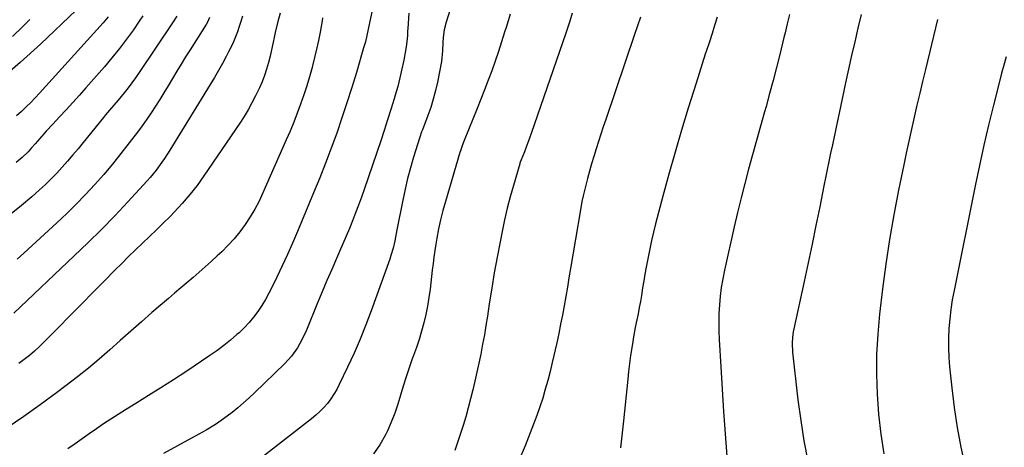
# Model space of a CAD drawing. Units: inches. Extents: x 1836063 to 1841401, y 431623 to 436981.
# Drawn here: x 1838524 to 1838976, y 432416 to 432612 of the extents above; entities that cross this region are included whole.
import ezdxf

# ---------------------------------------------------------------- set-up
doc = ezdxf.new("R2010")
doc.units = ezdxf.units.IN
doc.header["$MEASUREMENT"] = 0
doc.layers.add('7', color=7, linetype='Continuous')
doc.layers.add('8', color=7, linetype='Continuous')

msp = doc.modelspace()

# ---------------------------------------------------------------- linework, layer by layer
at = {"layer": '7', "color": 18}
for points in [[(1838549.46, 432616.77, 1948), (1838533.08, 432601.17, 1948), (1838523.86, 432592.78, 1948), (1838514.4, 432584.69, 1948)], [(1838643.11, 432615.43, 1936), (1838641.98, 432610.96, 1936), (1838640.91, 432606.48, 1936), (1838640.39, 432604.23, 1936), (1838639.9, 432601.98, 1936), (1838639.16, 432598.57, 1936), (1838638.49, 432595.6, 1936), (1838637.76, 432592.64, 1936), (1838636.94, 432589.72, 1936), (1838635.97, 432586.79, 1936), (1838634.85, 432583.91, 1936), (1838633.6, 432581.1, 1936), (1838631.82, 432577.37, 1936), (1838630.19, 432574.16, 1936), (1838628.48, 432571, 1936), (1838626.61, 432567.92, 1936), (1838624.65, 432564.9, 1936), (1838608.14, 432540.65, 1936), (1838605, 432536.3, 1936), (1838601.71, 432532.07, 1936), (1838598.21, 432528.01, 1936), (1838594.55, 432524.08, 1936), (1838592.6, 432522.09, 1936), (1838589.49, 432518.96, 1936), (1838586.35, 432515.84, 1936), (1838583.18, 432512.77, 1936), (1838579.98, 432509.72, 1936), (1838576.78, 432506.67, 1936), (1838573.6, 432503.6, 1936), (1838570.45, 432500.5, 1936), (1838567.32, 432497.38, 1936), (1838562.66, 432492.69, 1936), (1838557.28, 432487.26, 1936), (1838551.9, 432481.82, 1936), (1838546.53, 432476.38, 1936), (1838541.16, 432470.92, 1936), (1838534.66, 432464.3, 1936), (1838532.51, 432462.2, 1936), (1838530.31, 432460.17, 1936), (1838528.01, 432458.23, 1936), (1838525.66, 432456.36, 1936), (1838523.23, 432454.6, 1936)], [(1838685.78, 432618.7, 1932), (1838684.17, 432610.85, 1932), (1838683.57, 432607.98, 1932), (1838682.94, 432605.11, 1932), (1838682.25, 432602.26, 1932), (1838681.46, 432599.44, 1932), (1838678.14, 432588.19, 1932), (1838676.01, 432581.18, 1932), (1838673.8, 432574.19, 1932), (1838671.49, 432567.24, 1932), (1838669.1, 432560.31, 1932), (1838666.59, 432553.4, 1932), (1838664.01, 432546.54, 1932), (1838661.31, 432539.72, 1932), (1838658.53, 432532.93, 1932), (1838651.04, 432515.07, 1932), (1838648.78, 432509.8, 1932), (1838646.47, 432504.55, 1932), (1838644.07, 432499.35, 1932), (1838641.61, 432494.17, 1932), (1838639.46, 432489.74, 1932), (1838637.97, 432486.83, 1932), (1838636.39, 432483.97, 1932), (1838634.68, 432481.19, 1932), (1838632.88, 432478.46, 1932), (1838630.93, 432475.84, 1932), (1838628.88, 432473.32, 1932), (1838626.65, 432470.95, 1932), (1838624.3, 432468.68, 1932), (1838623.32, 432467.79, 1932), (1838620.34, 432465.22, 1932), (1838617.29, 432462.74, 1932), (1838614.14, 432460.4, 1932), (1838610.91, 432458.15, 1932), (1838599.8, 432450.8, 1932), (1838594.13, 432447.08, 1932), (1838588.44, 432443.41, 1932), (1838582.7, 432439.79, 1932), (1838576.95, 432436.22, 1932), (1838572.22, 432433.32, 1932), (1838568.83, 432431.19, 1932), (1838565.46, 432429.03, 1932), (1838562.12, 432426.81, 1932), (1838558.82, 432424.55, 1932), (1838555.53, 432422.26, 1932), (1838552.25, 432419.96, 1932), (1838548.98, 432417.65, 1932), (1838545.71, 432415.33, 1932)], [(1838721.15, 432617.08, 1928), (1838719.36, 432611.19, 1928), (1838718.5, 432607.72, 1928), (1838718.02, 432604.18, 1928), (1838717.83, 432601.84, 1928), (1838717.71, 432598.12, 1928), (1838717.22, 432593.21, 1928), (1838715.33, 432583.69, 1928), (1838714.45, 432579.79, 1928), (1838713.45, 432575.93, 1928), (1838712.26, 432572.13, 1928), (1838710.93, 432568.36, 1928), (1838708.46, 432561.83, 1928), (1838708.1, 432560.88, 1928), (1838707.22, 432558.49, 1928), (1838707.06, 432558.01, 1928), (1838704.38, 432549.26, 1928), (1838702.97, 432544.39, 1928), (1838701.66, 432539.48, 1928), (1838700.5, 432534.54, 1928), (1838699.45, 432529.57, 1928), (1838696.78, 432515.95, 1928), (1838696.44, 432514.24, 1928), (1838695.74, 432510.83, 1928), (1838694.98, 432507.43, 1928), (1838694.03, 432504.09, 1928), (1838693.47, 432502.45, 1928), (1838684.95, 432478.8, 1928), (1838682.47, 432472.23, 1928), (1838679.86, 432465.72, 1928), (1838677.06, 432459.29, 1928), (1838674.13, 432452.91, 1928), (1838670.29, 432444.88, 1928), (1838669.1, 432442.61, 1928), (1838667.81, 432440.4, 1928), (1838666.37, 432438.3, 1928), (1838664.82, 432436.26, 1928), (1838663.13, 432434.33, 1928), (1838661.37, 432432.49, 1928), (1838659.48, 432430.77, 1928), (1838657.51, 432429.12, 1928), (1838635.54, 432412.02, 1928)], [(1838662.66, 432613.14, 1934), (1838662.41, 432611.81, 1934), (1838661.47, 432606.67, 1934), (1838660.72, 432602.78, 1934), (1838659.89, 432598.9, 1934), (1838658.98, 432595.05, 1934), (1838658, 432591.21, 1934), (1838657.78, 432590.39, 1934), (1838656.59, 432586.17, 1934), (1838655.33, 432581.97, 1934), (1838653.96, 432577.8, 1934), (1838652.53, 432573.65, 1934), (1838650.96, 432569.43, 1934), (1838649.36, 432565.3, 1934), (1838647.68, 432561.21, 1934), (1838645.94, 432557.14, 1934), (1838635.23, 432532.83, 1934), (1838633.45, 432529.08, 1934), (1838631.53, 432525.41, 1934), (1838629.4, 432521.85, 1934), (1838627.14, 432518.38, 1934), (1838624.67, 432515.05, 1934), (1838622.06, 432511.83, 1934), (1838619.25, 432508.8, 1934), (1838616.31, 432505.88, 1934), (1838614.22, 432503.94, 1934), (1838611.49, 432501.43, 1934), (1838608.73, 432498.94, 1934), (1838605.95, 432496.49, 1934), (1838603.15, 432494.06, 1934), (1838600.33, 432491.64, 1934), (1838597.51, 432489.22, 1934), (1838594.7, 432486.81, 1934), (1838591.88, 432484.39, 1934), (1838584.31, 432477.89, 1934), (1838579.43, 432473.66, 1934), (1838574.56, 432469.41, 1934), (1838569.72, 432465.13, 1934), (1838564.91, 432460.83, 1934), (1838560.05, 432456.58, 1934), (1838555.11, 432452.42, 1934), (1838550.07, 432448.39, 1934), (1838544.96, 432444.45, 1934), (1838540.47, 432441.09, 1934), (1838533.01, 432435.61, 1934), (1838525.48, 432430.23, 1934), (1838517.85, 432424.99, 1934)], [(1838595.71, 432613.96, 1942), (1838593.78, 432610.85, 1942), (1838578.46, 432588.1, 1942), (1838576.8, 432585.71, 1942), (1838575.1, 432583.35, 1942), (1838573.33, 432581.04, 1942), (1838571.51, 432578.77, 1942), (1838568.76, 432575.43, 1942), (1838566.82, 432573.15, 1942), (1838564.85, 432570.9, 1942), (1838562.93, 432568.62, 1942), (1838561.98, 432567.46, 1942), (1838552.74, 432556, 1942), (1838550.39, 432553.12, 1942), (1838548.01, 432550.28, 1942), (1838545.58, 432547.47, 1942), (1838543.13, 432544.69, 1942), (1838540.6, 432541.97, 1942), (1838538.03, 432539.31, 1942), (1838535.36, 432536.73, 1942), (1838532.64, 432534.21, 1942), (1838529.07, 432531.01, 1942), (1838524.44, 432527.03, 1942), (1838519.7, 432523.2, 1942)], [(1838625.8, 432613.98, 1938), (1838625.09, 432611.57, 1938), (1838624.33, 432609.19, 1938), (1838623.52, 432606.81, 1938), (1838622.63, 432604.47, 1938), (1838621.67, 432602.15, 1938), (1838620.62, 432599.88, 1938), (1838619.5, 432597.63, 1938), (1838618.39, 432595.52, 1938), (1838616.63, 432592.25, 1938), (1838614.84, 432589.02, 1938), (1838612.97, 432585.82, 1938), (1838611.07, 432582.64, 1938), (1838592.5, 432552.4, 1938), (1838590.12, 432548.7, 1938), (1838588.88, 432546.9, 1938), (1838586.27, 432543.36, 1938), (1838583.49, 432539.97, 1938), (1838582.03, 432538.34, 1938), (1838573.17, 432528.74, 1938), (1838567.19, 432522.39, 1938), (1838561.12, 432516.12, 1938), (1838554.93, 432509.98, 1938), (1838548.65, 432503.93, 1938), (1838520.86, 432477.67, 1938)], [(1838580.17, 432614.17, 1944), (1838578.49, 432611.65, 1944), (1838575.76, 432607.76, 1944), (1838572.59, 432603.38, 1944), (1838569.32, 432599.07, 1944), (1838565.92, 432594.87, 1944), (1838562.43, 432590.73, 1944), (1838554.01, 432581.08, 1944), (1838551.03, 432577.7, 1944), (1838548.02, 432574.35, 1944), (1838544.98, 432571.03, 1944), (1838541.91, 432567.73, 1944), (1838538.77, 432564.41, 1944), (1838535.76, 432561.15, 1944), (1838532.81, 432557.83, 1944), (1838530.7, 432555.41, 1944), (1838529.06, 432553.56, 1944), (1838527.39, 432551.73, 1944), (1838524.71, 432549.17, 1944), (1838522.02, 432546.88, 1944)], [(1838564.15, 432613.62, 1946), (1838561.86, 432610.93, 1946), (1838532.71, 432578.7, 1946), (1838530.69, 432576.53, 1946), (1838528.64, 432574.39, 1946), (1838526.53, 432572.31, 1946), (1838524.38, 432570.26, 1946), (1838522.17, 432568.29, 1946)], [(1838748.8, 432614.88, 1926), (1838747, 432609.17, 1926), (1838746.21, 432606.64, 1926), (1838744.8, 432602.2, 1926), (1838743.34, 432597.77, 1926), (1838741.83, 432593.36, 1926), (1838740.28, 432588.96, 1926), (1838738.67, 432584.58, 1926), (1838737.03, 432580.22, 1926), (1838735.33, 432575.87, 1926), (1838733.6, 432571.55, 1926), (1838727.65, 432556.97, 1926), (1838726.85, 432554.92, 1926), (1838725.89, 432552.16, 1926), (1838725.67, 432551.46, 1926), (1838719, 432528.98, 1926), (1838717.83, 432524.78, 1926), (1838716.78, 432520.56, 1926), (1838715.88, 432516.3, 1926), (1838715.09, 432512.02, 1926), (1838714.65, 432509.4, 1926), (1838714.18, 432506.4, 1926), (1838713.74, 432503.4, 1926), (1838713.34, 432500.39, 1926), (1838712.97, 432497.38, 1926), (1838711.96, 432488.67, 1926), (1838711.43, 432484.77, 1926), (1838710.79, 432480.88, 1926), (1838709.98, 432477.03, 1926), (1838709.07, 432473.19, 1926), (1838708.03, 432469.39, 1926), (1838706.91, 432465.61, 1926), (1838705.67, 432461.87, 1926), (1838704.36, 432458.15, 1926), (1838703.8, 432456.63, 1926), (1838702.33, 432452.51, 1926), (1838700.94, 432448.37, 1926), (1838699.64, 432444.19, 1926), (1838698.42, 432439.99, 1926), (1838697.14, 432435.81, 1926), (1838695.74, 432431.68, 1926), (1838694.12, 432427.63, 1926), (1838692.38, 432423.63, 1926), (1838691.55, 432421.84, 1926), (1838688.95, 432417.26, 1926), (1838685.93, 432413.04, 1926)], [(1838777.26, 432615.36, 1924), (1838776.07, 432611.69, 1924), (1838774.85, 432608.04, 1924), (1838774.23, 432606.21, 1924), (1838758.32, 432560.17, 1924), (1838757.58, 432558.05, 1924), (1838756.05, 432553.85, 1924), (1838755.26, 432551.76, 1924), (1838753.83, 432548.03, 1924), (1838753.4, 432546.89, 1924), (1838753.25, 432546.43, 1924), (1838753.18, 432546.19, 1924), (1838750.25, 432536.25, 1924), (1838748.79, 432531.03, 1924), (1838747.42, 432525.79, 1924), (1838746.2, 432520.51, 1924), (1838745.07, 432515.21, 1924), (1838744.11, 432510.38, 1924), (1838742.76, 432503.3, 1924), (1838741.47, 432496.21, 1924), (1838740.28, 432489.1, 1924), (1838739.16, 432481.98, 1924), (1838738.31, 432476.35, 1924), (1838737.63, 432472.04, 1924), (1838736.9, 432467.74, 1924), (1838736.1, 432463.45, 1924), (1838735.2, 432458.9, 1924), (1838734.33, 432454.77, 1924), (1838733.44, 432450.63, 1924), (1838732.51, 432446.51, 1924), (1838731.56, 432442.39, 1924), (1838730.54, 432438.28, 1924), (1838729.47, 432434.2, 1924), (1838728.31, 432430.13, 1924), (1838727.09, 432426.08, 1924), (1838725.53, 432421.09, 1924), (1838723.38, 432414.59, 1924)], [(1838808.53, 432613.56, 1922), (1838807.17, 432609.57, 1922), (1838805.82, 432605.58, 1922), (1838792.6, 432566.52, 1922), (1838791.47, 432563.15, 1922), (1838790.36, 432559.78, 1922), (1838789.26, 432556.41, 1922), (1838788.18, 432553.02, 1922), (1838787.11, 432549.58, 1922), (1838786.11, 432546.23, 1922), (1838785.16, 432542.86, 1922), (1838784.24, 432539.48, 1922), (1838783.12, 432535.22, 1922), (1838782.81, 432533.96, 1922), (1838782.22, 432531.44, 1922), (1838781.69, 432528.9, 1922), (1838781, 432525.07, 1922), (1838776.47, 432498.16, 1922), (1838775.74, 432493.89, 1922), (1838775.01, 432489.61, 1922), (1838774.27, 432485.34, 1922), (1838773.51, 432481.07, 1922), (1838772.73, 432476.8, 1922), (1838771.9, 432472.55, 1922), (1838771.02, 432468.3, 1922), (1838770.09, 432464.06, 1922), (1838768.06, 432455.01, 1922), (1838767.08, 432450.89, 1922), (1838766.03, 432446.79, 1922), (1838764.88, 432442.71, 1922), (1838763.67, 432438.66, 1922), (1838762.35, 432434.63, 1922), (1838760.98, 432430.63, 1922), (1838759.5, 432426.66, 1922), (1838757.96, 432422.71, 1922), (1838755.59, 432416.83, 1922), (1838752.79, 432409.98, 1922)], [(1838877.03, 432614.75, 1918), (1838875.96, 432610.51, 1918), (1838874.91, 432606.26, 1918), (1838874.39, 432604.13, 1918), (1838872.51, 432596.37, 1918), (1838871.01, 432590.37, 1918), (1838869.47, 432584.39, 1918), (1838867.86, 432578.42, 1918), (1838866.2, 432572.46, 1918), (1838865.52, 432570.09, 1918), (1838863.67, 432563.51, 1918), (1838861.83, 432556.93, 1918), (1838860.01, 432550.34, 1918), (1838858.21, 432543.75, 1918), (1838856.47, 432537.15, 1918), (1838854.78, 432530.53, 1918), (1838853.17, 432523.89, 1918), (1838851.62, 432517.24, 1918), (1838847.11, 432497.32, 1918), (1838846.32, 432493.39, 1918), (1838845.65, 432489.45, 1918), (1838845.15, 432485.49, 1918), (1838844.78, 432481.5, 1918), (1838844.58, 432477.51, 1918), (1838844.48, 432473.51, 1918), (1838844.54, 432469.51, 1918), (1838844.7, 432465.51, 1918), (1838845.45, 432453.02, 1918), (1838846.08, 432442.77, 1918), (1838846.73, 432432.52, 1918), (1838847.42, 432422.28, 1918), (1838848.13, 432412.04, 1918)], [(1838909.93, 432614.77, 1916), (1838908.39, 432608.52, 1916), (1838906.93, 432602.25, 1916), (1838905.5, 432595.96, 1916), (1838904.11, 432589.67, 1916), (1838902.75, 432583.38, 1916), (1838899.8, 432569.51, 1916), (1838899.01, 432565.87, 1916), (1838898.22, 432562.23, 1916), (1838897.43, 432558.59, 1916), (1838896.66, 432554.94, 1916), (1838895.86, 432551.09, 1916), (1838895.09, 432547.34, 1916), (1838894.32, 432543.59, 1916), (1838893.55, 432539.84, 1916), (1838892.79, 432536.09, 1916), (1838890.84, 432526.43, 1916), (1838889.09, 432517.85, 1916), (1838887.31, 432509.28, 1916), (1838885.49, 432500.71, 1916), (1838883.64, 432492.15, 1916), (1838878.89, 432470.43, 1916), (1838878.64, 432469.12, 1916), (1838878.28, 432466.48, 1916), (1838878.14, 432463.81, 1916), (1838878.34, 432459.81, 1916), (1838880.86, 432437.87, 1916), (1838882.13, 432428.43, 1916), (1838883.62, 432419.02, 1916), (1838885.45, 432409.68, 1916)], [(1838944.92, 432612.47, 1914), (1838939.36, 432589.48, 1914), (1838938.04, 432584.02, 1914), (1838936.75, 432578.56, 1914), (1838935.47, 432573.09, 1914), (1838934.2, 432567.62, 1914), (1838932.97, 432562.14, 1914), (1838931.76, 432556.66, 1914), (1838930.58, 432551.17, 1914), (1838929.44, 432545.68, 1914), (1838927.07, 432534.15, 1914), (1838924.9, 432522.86, 1914), (1838922.92, 432511.54, 1914), (1838921.23, 432500.18, 1914), (1838919.74, 432488.78, 1914), (1838918.36, 432477.15, 1914), (1838917.51, 432468, 1914), (1838916.98, 432458.84, 1914), (1838916.92, 432449.67, 1914), (1838917.17, 432440.48, 1914), (1838917.88, 432431.32, 1914), (1838918.86, 432422.19, 1914), (1838920.27, 432413.12, 1914)], [(1838976.4, 432595.28, 1912), (1838975.36, 432591.54, 1912), (1838974.37, 432587.8, 1912), (1838973.39, 432584.04, 1912), (1838970.64, 432573.16, 1912), (1838968.38, 432563.94, 1912), (1838966.2, 432554.71, 1912), (1838964.17, 432545.44, 1912), (1838962.22, 432536.15, 1912), (1838952.52, 432488.13, 1912), (1838951.72, 432483.77, 1912), (1838951.05, 432479.4, 1912), (1838950.54, 432475.01, 1912), (1838950.15, 432470.6, 1912), (1838949.96, 432466.18, 1912), (1838949.92, 432461.77, 1912), (1838950.12, 432457.35, 1912), (1838950.47, 432452.95, 1912), (1838951.49, 432443.43, 1912), (1838952.63, 432434.29, 1912), (1838953.99, 432425.2, 1912), (1838955.68, 432416.15, 1912), (1838957.59, 432407.15, 1912)]]:
    msp.add_polyline3d(points, dxfattribs=at)
at = {"layer": '8', "color": 18}
for points in [[(1838702.25, 432615.42, 1930), (1838701.75, 432608.37, 1930), (1838701.68, 432607.3, 1930), (1838701.55, 432605.16, 1930), (1838701.17, 432600.9, 1930), (1838700.99, 432599.85, 1930), (1838699.87, 432593.82, 1930), (1838699.04, 432589.76, 1930), (1838698.13, 432585.73, 1930), (1838697.1, 432581.73, 1930), (1838695.98, 432577.75, 1930), (1838695.45, 432576, 1930), (1838693.98, 432571.16, 1930), (1838692.47, 432566.34, 1930), (1838690.91, 432561.53, 1930), (1838689.31, 432556.74, 1930), (1838681.74, 432534.46, 1930), (1838680.48, 432530.84, 1930), (1838679.17, 432527.23, 1930), (1838677.8, 432523.65, 1930), (1838676.4, 432520.08, 1930), (1838674.94, 432516.53, 1930), (1838673.46, 432512.98, 1930), (1838671.96, 432509.45, 1930), (1838670.43, 432505.93, 1930), (1838669.04, 432502.79, 1930), (1838666.83, 432497.69, 1930), (1838664.63, 432492.58, 1930), (1838662.48, 432487.46, 1930), (1838660.35, 432482.33, 1930), (1838655.25, 432469.89, 1930), (1838653.32, 432465.7, 1930), (1838651.06, 432461.7, 1930), (1838648.4, 432457.96, 1930), (1838645.3, 432454.57, 1930), (1838631.38, 432441.11, 1930), (1838628.88, 432438.77, 1930), (1838626.33, 432436.48, 1930), (1838623.71, 432434.27, 1930), (1838621.04, 432432.12, 1930), (1838617.09, 432429.08, 1930), (1838613.99, 432426.93, 1930), (1838610.78, 432424.94, 1930), (1838609.16, 432423.99, 1930), (1838605.86, 432422.14, 1930), (1838596.09, 432416.81, 1930), (1838589.56, 432413.21, 1930)], [(1838528.28, 432612.38, 1950), (1838524.85, 432609.01, 1950), (1838520.31, 432604.71, 1950)], [(1838610.77, 432613.42, 1940), (1838609.75, 432611.17, 1940), (1838609.12, 432610.09, 1940), (1838601.8, 432598.5, 1940), (1838599.76, 432595.24, 1940), (1838597.74, 432591.98, 1940), (1838595.74, 432588.71, 1940), (1838593.76, 432585.42, 1940), (1838591.67, 432581.96, 1940), (1838589.77, 432578.86, 1940), (1838587.85, 432575.77, 1940), (1838585.91, 432572.7, 1940), (1838583.91, 432569.66, 1940), (1838581.87, 432566.65, 1940), (1838579.76, 432563.69, 1940), (1838577.61, 432560.77, 1940), (1838573.86, 432555.82, 1940), (1838570.06, 432550.92, 1940), (1838566.18, 432546.1, 1940), (1838562.16, 432541.38, 1940), (1838558.07, 432536.73, 1940), (1838553.85, 432532.2, 1940), (1838549.55, 432527.74, 1940), (1838545.14, 432523.4, 1940), (1838540.64, 432519.13, 1940), (1838525.47, 432505.13, 1940), (1838522.39, 432502.41, 1940)], [(1838843.76, 432613.47, 1920), (1838842.6, 432609.71, 1920), (1838841.41, 432605.96, 1920), (1838840.2, 432602.21, 1920), (1838839.76, 432600.88, 1920), (1838838.32, 432596.48, 1920), (1838836.89, 432592.07, 1920), (1838835.48, 432587.65, 1920), (1838834.09, 432583.23, 1920), (1838830.48, 432571.69, 1920), (1838827.42, 432561.64, 1920), (1838824.44, 432551.57, 1920), (1838821.61, 432541.46, 1920), (1838818.87, 432531.33, 1920), (1838815.53, 432518.59, 1920), (1838814.57, 432514.79, 1920), (1838813.66, 432510.98, 1920), (1838812.82, 432507.16, 1920), (1838812.04, 432503.33, 1920), (1838811.17, 432498.77, 1920), (1838810.59, 432495.63, 1920), (1838810.05, 432492.48, 1920), (1838809.54, 432489.33, 1920), (1838808.98, 432485.84, 1920), (1838808.52, 432483.03, 1920), (1838808.03, 432480.22, 1920), (1838807.51, 432477.41, 1920), (1838806.92, 432474.62, 1920), (1838806.15, 432471.06, 1920), (1838805.35, 432466.8, 1920), (1838804.99, 432464.67, 1920), (1838804.53, 432461.75, 1920), (1838804, 432458.15, 1920), (1838803.51, 432454.55, 1920), (1838803.08, 432450.93, 1920), (1838802.69, 432447.31, 1920), (1838800.82, 432428.26, 1920), (1838799.39, 432415.84, 1920)]]:
    msp.add_polyline3d(points, dxfattribs=at)

doc.saveas('drawing.dxf')
